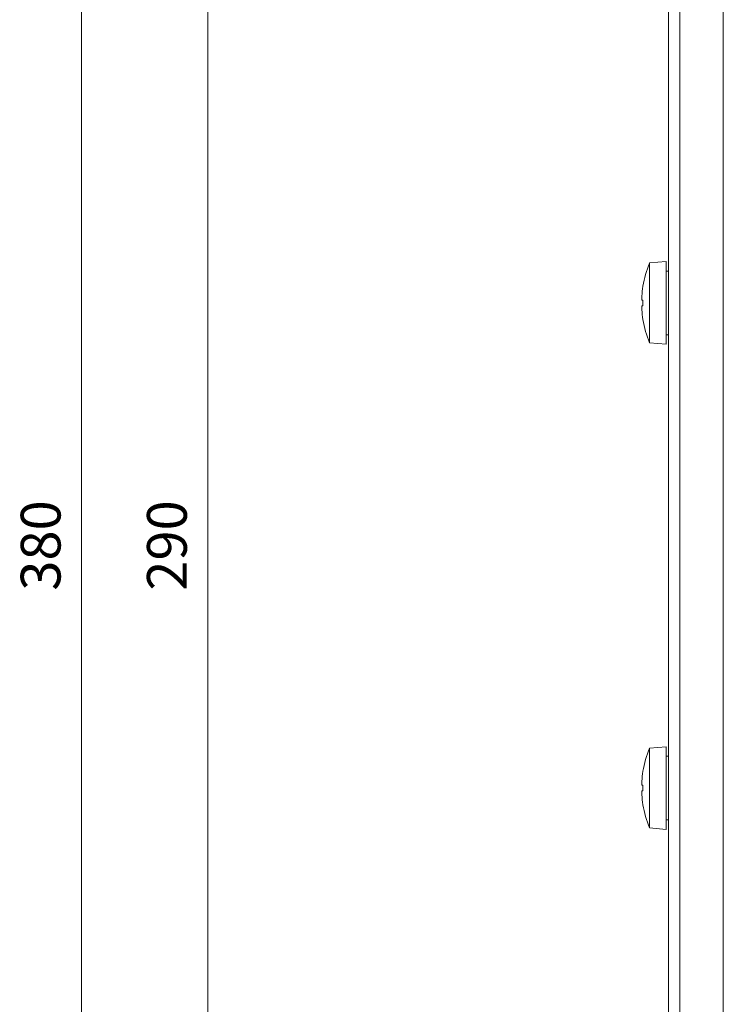
# Model space of a CAD drawing. Units: millimetres. Extents: x 0 to 828, y 0 to 570.
# Drawn here: x 105 to 149, y 300 to 362 of the extents above; entities that cross this region are included whole.
import ezdxf

# ---------------------------------------------------------------- set-up
doc = ezdxf.new("R2010")
doc.units = ezdxf.units.MM
doc.layers.add('1寸法線', color=140, linetype='Continuous', lineweight=15)
doc.layers.add('GPT-12003', color=7, linetype='Continuous', lineweight=20)
doc.styles.get("Standard").update_dxf_attribs({"font": 'romans.shx', "bigfont": 'bigfont.shx'})
doc.dimstyles.new('AM_JIS', dxfattribs={"dimtxt": 2.5, "dimasz": 2.5, "dimexe": 1, "dimexo": 1, "dimgap": 1, "dimtad": 3, "dimdsep": 46, "dimtxsty": 'STANDARD', "dimblk": 'OPEN', "dimcen": 0, "dimclrd": 256, "dimclre": 256, "dimclrt": 3, "dimadec": 0, "dimazin": 2, "dimtp": 0.2, "dimtm": 0.2, "dimtfac": 0.71, "dimtmove": 0, "dimatfit": 3, "dimldrblk": 'OPEN', "dimfxl": 1, "dimlwd": -1, "dimlwe": -1, "dimarcsym": 0})

# ---------------------------------------------------------------- blocks, each defined once
blk = doc.blocks.new('A$Ca6ab8059')
for p, q in [((281.81, -14.53), (-17.66, -14.53)), ((282.22, -20.01), (-18.01, -20.01)), ((-19.4, -21.4), (359.4, -21.4)), ((134.48, -23.8), (134.3, -21.7)), ((144.7, -21.7), (134.3, -21.7)), ((135.5, -21.7), (135.5, -21.4)), ((143.5, -21.7), (143.5, -21.4)), ((144.52, -23.8), (144.7, -21.7)), ((205.7, -21.7), (195.3, -21.7)), ((195.48, -23.8), (195.3, -21.7)), ((196.5, -21.7), (196.5, -21.4)), ((204.5, -21.7), (204.5, -21.4)), ((205.52, -23.8), (205.7, -21.7)), ((144.52, -23.8), (134.48, -23.8)), ((137.4, -24.63), (137.4, -24.63)), ((139.15, -24.77), (139.15, -24.63)), ((139.85, -24.63), (139.85, -24.77)), ((141.6, -24.63), (141.6, -24.63)), ((205.52, -23.8), (195.48, -23.8)), ((198.4, -24.63), (198.4, -24.63)), ((200.15, -24.77), (200.15, -24.63)), ((200.85, -24.63), (200.85, -24.77)), ((202.6, -24.63), (202.6, -24.63))]:
    blk.add_line(p, q)
for points in [[(138.65, -24.77), (138.69, -24.77), (138.74, -24.77), (138.78, -24.77), (138.81, -24.78), (138.85, -24.78), (138.88, -24.78), (138.92, -24.78), (138.95, -24.78), (138.98, -24.78), (139.01, -24.78), (139.03, -24.78), (139.06, -24.78), (139.08, -24.78), (139.1, -24.78), (139.11, -24.78), (139.13, -24.78), (139.14, -24.77), (139.14, -24.77), (139.15, -24.77), (139.15, -24.77)], [(139.85, -24.77), (139.85, -24.77), (139.86, -24.77), (139.86, -24.77), (139.87, -24.78), (139.89, -24.78), (139.9, -24.78), (139.92, -24.78), (139.95, -24.78), (139.97, -24.78), (139.99, -24.78), (140.02, -24.78), (140.04, -24.78), (140.07, -24.78), (140.09, -24.78), (140.12, -24.78), (140.14, -24.78), (140.17, -24.78), (140.19, -24.78), (140.22, -24.78), (140.24, -24.77), (140.27, -24.77), (140.3, -24.77), (140.35, -24.77)], [(199.65, -24.77), (199.69, -24.77), (199.74, -24.77), (199.78, -24.77), (199.81, -24.78), (199.85, -24.78), (199.88, -24.78), (199.92, -24.78), (199.95, -24.78), (199.98, -24.78), (200.01, -24.78), (200.03, -24.78), (200.06, -24.78), (200.08, -24.78), (200.1, -24.78), (200.11, -24.78), (200.13, -24.78), (200.14, -24.77), (200.14, -24.77), (200.15, -24.77), (200.15, -24.77)], [(200.85, -24.77), (200.85, -24.77), (200.86, -24.77), (200.86, -24.77), (200.87, -24.78), (200.89, -24.78), (200.9, -24.78), (200.92, -24.78), (200.95, -24.78), (200.97, -24.78), (200.99, -24.78), (201.02, -24.78), (201.04, -24.78), (201.07, -24.78), (201.09, -24.78), (201.12, -24.78), (201.14, -24.78), (201.17, -24.78), (201.19, -24.78), (201.22, -24.78), (201.24, -24.77), (201.27, -24.77), (201.3, -24.77), (201.35, -24.77)]]:
    blk.add_lwpolyline(points)
for centre, radius, start, end in [((139.5, -11.72), 13.08, 247.4516, 260.7622), ((139.5, -11.72), 13.08, 260.7589, 266.2731), ((139.5, -11.72), 12.91, 268.4467, 271.5533), ((139.5, -11.72), 13.08, 273.7269, 279.2411), ((139.5, -11.72), 13.08, 279.2378, 292.5484), ((200.5, -11.72), 13.08, 247.4516, 260.7622), ((200.5, -11.72), 13.08, 260.7589, 266.2731), ((200.5, -11.72), 12.91, 268.4467, 271.5533), ((200.5, -11.72), 13.08, 273.7269, 279.2411), ((200.5, -11.72), 13.08, 279.2378, 292.5484)]:
    blk.add_arc(centre, radius, start, end)
blk = doc.blocks.new('_Open')
at = {"color": 0, "linetype": 'ByBlock', "lineweight": -2}
for p, q in [((-1, 0.167), (0, 0)), ((-1, -0.167), (0, 0)), ((0, 0), (-1, 0))]:
    blk.add_line(p, q, dxfattribs=at)
blk = doc.blocks.new('*D64')
at = {"layer": '1寸法線', "transparency": 16777216}
for p, q in [((145.151, 424.123), (107.962, 424.123)), ((108.962, 421.623), (108.962, 236.623)), ((145.151, 234.123), (107.962, 234.123))]:
    blk.add_line(p, q, dxfattribs=at)
at = {"layer": 'Defpoints', "color": 0, "transparency": 16777216}
for p in [(146.151, 424.123), (108.962, 234.123), (146.151, 234.123)]:
    blk.add_point(p, dxfattribs=at)
at = {"layer": '1寸法線', "transparency": 16777216, "xscale": 2.5, "yscale": 2.5, "zscale": 2.5}
for p, rotation in [((108.962, 424.123), 90), ((108.962, 234.123), 270)]:
    blk.add_blockref('_Open', p, dxfattribs=dict(at, rotation=rotation))
at = {"layer": '1寸法線', "color": 3, "transparency": 16777216, "insert": (106.712, 329.123), "char_height": 2.5, "attachment_point": 5, "rotation": 90}
blk.add_mtext('380', dxfattribs=at)
blk = doc.blocks.new('*D65')
at = {"layer": '1寸法線', "transparency": 16777216}
for p, q in [((136.002, 401.623), (115.897, 401.623)), ((116.897, 259.123), (116.897, 399.123)), ((136.002, 256.623), (115.897, 256.623))]:
    blk.add_line(p, q, dxfattribs=at)
at = {"layer": 'Defpoints', "color": 0, "transparency": 16777216}
for p in [(116.897, 401.623), (137.002, 401.623), (137.002, 256.623)]:
    blk.add_point(p, dxfattribs=at)
at = {"layer": '1寸法線', "transparency": 16777216, "xscale": 2.5, "yscale": 2.5, "zscale": 2.5}
for p, rotation in [((116.897, 401.623), 90), ((116.897, 256.623), 270)]:
    blk.add_blockref('_Open', p, dxfattribs=dict(at, rotation=rotation))
at = {"layer": '1寸法線', "color": 3, "transparency": 16777216, "insert": (114.647, 329.123), "char_height": 2.5, "attachment_point": 5, "rotation": 90}
blk.add_mtext('290', dxfattribs=at)

msp = doc.modelspace()

# ---------------------------------------------------------------- block references
at = {"layer": 'GPT-12003', "ltscale": 0.5, "xscale": 0.5, "yscale": 0.5, "zscale": 0.5, "rotation": 270}
msp.add_blockref('A$Ca6ab8059', (156.5517, 414.1234), dxfattribs=at)

# ---------------------------------------------------------------- dimensions: what is measured, and where the dimension line sits
at = {"layer": '1寸法線'}
for base, p1, p2, picture, middle in [((108.9624, 234.1234), (146.151, 424.1234), (146.151, 234.1234), '*D64', (106.7124, 329.1234)), ((116.8974, 401.6234), (137.0017, 256.6234), (137.0017, 401.6234), '*D65', (114.6474, 329.1234))]:
    dim = msp.add_linear_dim(base=base, p1=p1, p2=p2, angle=90, dimstyle='AM_JIS', override={"dimlfac": 2}, dxfattribs=at)
    dim.commit()
    dim.dimension.update_dxf_attribs({"geometry": picture, "text_midpoint": middle})

doc.saveas('drawing.dxf')
